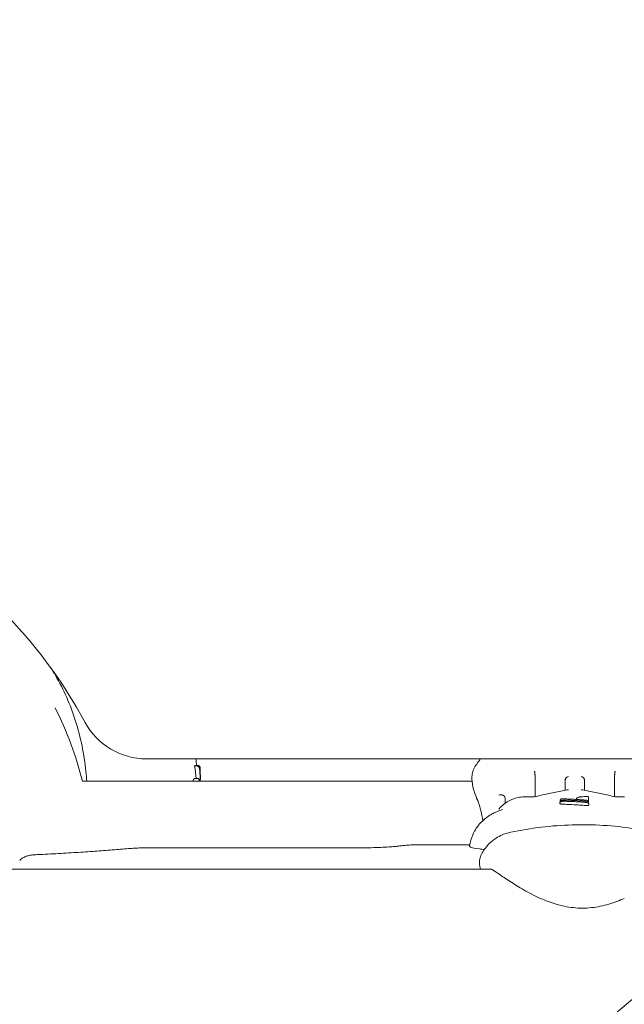
# Model space of a CAD drawing. Units: millimetres. Extents: x -8168 to 6695, y -13734 to 4613.
# Drawn here: x -2668 to -2493, y -5787 to -5503 of the extents above; entities that cross this region are included whole.
import ezdxf

# ---------------------------------------------------------------- set-up
doc = ezdxf.new("R2010")
doc.units = ezdxf.units.MM
doc.header["$PDMODE"] = 34
doc.header["$PDSIZE"] = 5
doc.layers.add('BEM_SI-EN1176', color=7, linetype='Continuous', lineweight=15)
doc.styles.get("Standard").update_dxf_attribs({"font": 'arial.ttf'})
doc.dimstyles.new('Europa 1-100', dxfattribs={"dimscale": 100, "dimtxt": 2, "dimasz": 2, "dimexe": 0.6, "dimexo": 1, "dimgap": 2, "dimtad": 0, "dimlfac": 0.001, "dimzin": 0, "dimtxsty": 'Standard', "dimcen": 0, "dimadec": 0, "dimazin": 0, "dimtfac": 1, "dimtofl": 0, "dimtmove": 0, "dimatfit": 3, "dimfxl": 1, "dimfxlon": 1, "dimtolj": 1, "dimtzin": 0, "dimlwd": -1, "dimlwe": -1, "dimarcsym": 0})

# ---------------------------------------------------------------- blocks, each defined once
blk = doc.blocks.new('*D0')
at = {"layer": 'BEM_SI-EN1176', "color": 0, "transparency": 16777216}
for p, q in [((-7279.54, -13482.48), (-7279.54, -13642.48)), ((6695.3, -13482.48), (6695.3, -13642.48)), ((-7079.54, -13582.48), (-933.87, -13582.48)), ((6495.3, -13582.48), (349.63, -13582.48))]:
    blk.add_line(p, q, dxfattribs=at)
for points in [[(-7079.54, -13549.15), (-7079.54, -13615.81), (-7279.54, -13582.48)], [(6495.3, -13549.15), (6495.3, -13615.81), (6695.3, -13582.48)]]:
    blk.add_solid(points, dxfattribs=at)
at = {"layer": 'Defpoints', "color": 0, "transparency": 16777216}
for p in [(6695.3, -2312.7), (-7279.54, -8646.14), (6695.3, -13582.48)]:
    blk.add_point(p, dxfattribs=at)
at = {"layer": 'BEM_SI-EN1176', "color": 0, "transparency": 16777216, "insert": (-292.12, -13582.48), "char_height": 200, "attachment_point": 5}
blk.add_mtext('\\A1;13,97m', dxfattribs=at)
blk = doc.blocks.new('*D1')
at = {"layer": 'BEM_SI-EN1176', "color": 0, "transparency": 16777216}
for p, q in [((-5760.51, -13022.87), (-5760.51, -13182.25)), ((4709.49, -13022.25), (4709.49, -13182.25)), ((-5560.51, -13122.25), (-1167.26, -13122.25)), ((4509.49, -13122.25), (116.23, -13122.25))]:
    blk.add_line(p, q, dxfattribs=at)
for points in [[(-5560.51, -13088.91), (-5560.51, -13155.58), (-5760.51, -13122.25)], [(4509.49, -13088.91), (4509.49, -13155.58), (4709.49, -13122.25)]]:
    blk.add_solid(points, dxfattribs=at)
at = {"layer": 'Defpoints', "color": 0, "transparency": 16777216}
for p in [(4709.49, -2287.7, 0), (-5760.51, -8655.19, 400.98), (4709.49, -13122.25)]:
    blk.add_point(p, dxfattribs=at)
at = {"layer": 'BEM_SI-EN1176', "color": 0, "transparency": 16777216, "insert": (-525.51, -13122.25), "char_height": 200, "attachment_point": 5}
blk.add_mtext('\\A1;10,47m', dxfattribs=at)
blk = doc.blocks.new('*D2')
at = {"layer": 'BEM_SI-EN1176', "color": 0, "transparency": 16777216}
for p, q in [((-7936.44, 4612.89), (-8096.44, 4612.89)), ((-8036.44, 4412.89), (-8036.44, -3467.31)), ((-8036.44, -12631), (-8036.44, -4750.8)), ((-7936.44, -12831), (-8096.44, -12831))]:
    blk.add_line(p, q, dxfattribs=at)
for points in [[(-8069.78, 4412.89), (-8003.11, 4412.89), (-8036.44, 4612.89)], [(-8069.78, -12631), (-8003.11, -12631), (-8036.44, -12831)]]:
    blk.add_solid(points, dxfattribs=at)
at = {"layer": 'Defpoints', "color": 0, "transparency": 16777216}
for p in [(-8036.44, 4612.89), (-839.07, 4612.89, 0), (-3677.84, -12831, 0)]:
    blk.add_point(p, dxfattribs=at)
at = {"layer": 'BEM_SI-EN1176', "color": 0, "transparency": 16777216, "insert": (-8036.44, -4109.05), "char_height": 200, "attachment_point": 5, "rotation": 90}
blk.add_mtext('\\A1;17,44m', dxfattribs=at)
blk = doc.blocks.new('*D3')
at = {"layer": 'BEM_SI-EN1176', "color": 0, "transparency": 16777216}
for p, q in [((-7458.75, 2610.08), (-7618.75, 2610.08)), ((-7558.75, 2410.08), (-7558.75, -3707.88)), ((-7558.75, -10645.18), (-7558.75, -4991.38)), ((-7458.75, -10845.18), (-7618.75, -10845.18))]:
    blk.add_line(p, q, dxfattribs=at)
for points in [[(-7592.08, 2410.08), (-7525.41, 2410.08), (-7558.75, 2610.08)], [(-7592.08, -10645.18), (-7525.41, -10645.18), (-7558.75, -10845.18)]]:
    blk.add_solid(points, dxfattribs=at)
at = {"layer": 'Defpoints', "color": 0, "transparency": 16777216}
for p in [(-7558.75, 2610.08), (-304.07, 2610.08, 9.45), (-3172.84, -10845.18, 0.01)]:
    blk.add_point(p, dxfattribs=at)
at = {"layer": 'BEM_SI-EN1176', "color": 0, "transparency": 16777216, "insert": (-7558.75, -4349.63), "char_height": 200, "attachment_point": 5, "rotation": 90}
blk.add_mtext('\\A1;13,46m', dxfattribs=at)

msp = doc.modelspace()

# ---------------------------------------------------------------- linework, layer by layer
at = {"color": 0, "linetype": 'Continuous', "lineweight": 0}
for p, q in [((-2631.543, -5716.341, 0), (-2448.568, -5716.341, 0)), ((-2617.576, -5718.374, 0), (-2617.034, -5718.374, 0)), ((-2617.403, -5718.276, 0), (-2616.869, -5718.276, 0)), ((-2616.73, -5718.291, 0), (-2616.515, -5718.291, 0)), ((-2616.608, -5718.333, 0), (-2616.506, -5718.333, 0)), ((-2519.22, -5727.275, 0), (-2519.22, -5721.002, 0)), ((-2496.22, -5727.276, 0), (-2496.22, -5721.002, 0)), ((-2649.936, -5722.827, 0), (-2537.406, -5722.827, 0)), ((-2617.569, -5722.029, 0), (-2617.075, -5722.029, 0)), ((-2512.008, -5729.008, 0), (-2512.008, -5729.32, 0)), ((-2511.937, -5728.315, 0), (-2511.937, -5728.626, 0)), ((-2511.937, -5728.685, 0), (-2511.937, -5728.81, 0)), ((-2507.215, -5727.937, 0), (-2507.215, -5728.068, 0)), ((-2503.799, -5728.315, 0), (-2503.799, -5728.511, 0)), ((-2503.738, -5728.696, 0), (-2503.738, -5729.006, 0)), ((-2503.738, -5729.017, 0), (-2503.738, -5729.236, 0)), ((-2503.704, -5729.38, 0), (-2503.704, -5729.691, 0)), ((-2631.498, -5742.064, 0), (-2571.829, -5742.064, 0)), ((-2551.8, -5741.138, 0), (-2538.056, -5741.138, 0)), ((-2675.301, -5748.191, 0), (-2531.869, -5748.191, 0))]:
    msp.add_line(p, q, dxfattribs=at)
for centre, radius, start, end in [((-2772.34, -5772.341, 0), 140, 28.35935, 61.64065), ((-2746.977, -5746.977, 0), 100, 13.97498, 26.98738), ((-2631.543, -5696.341, 0), 20, 208.35935, 270), ((-2663.887, -5721.613, 0), 47, 4.07157, 6.44025), ((-2663.507, -5721.617, 0), 47.62, 0.00527, 2.16212), ((-2663.507, -5721.608, 0), 47.62, 358.82104, 359.99474)]:
    msp.add_arc(centre, radius, start, end, dxfattribs=at)
at = {"color": 0, "linetype": 'Continuous', "lineweight": 0, "extrusion": (4.42676e-16, -1.29982e-17, -1)}
msp.add_ellipse((-2663.887, -5723.981, 0), major_axis=(46.826, 0), ratio=0.8098029, start_param=-0.1484171, end_param=-0.051513, dxfattribs=at)
at = {"color": 0, "linetype": 'Continuous', "lineweight": 0, "extrusion": (4.42772e-16, 2.82108e-17, -1)}
msp.add_ellipse((-2663.225, -5724.492, 0), major_axis=(47.075, 0.032), ratio=0.8200805, start_param=-0.0516535, end_param=-0.0423326, dxfattribs=at)
at = {"color": 0, "linetype": 'Continuous', "lineweight": 0}
msp.add_ellipse((-2663.224, -5721.919, 0), major_axis=(47.333, -0.062), ratio=0.8159598, start_param=-0.0219095, end_param=-0.0157221, dxfattribs=at)
for points, knots in [([(-2987.603, -7301.495, 0), (-3010.284, -7174.288, 0), (-3017.597, -7039.781, 0), (-3000.669, -6767.137, 0), (-2975.923, -6629.022, 0), (-2896.489, -6365.273, 0), (-2841.816, -6239.683, 0), (-2708.032, -6013.732, 0), (-2628.943, -5913.407, 0), (-2454.308, -5748.246, 0), (-2358.796, -5683.42, 0), (-2161.097, -5595.989, 0), (-2058.951, -5573.323, 0), (-1858.562, -5572.458, 0), (-1760.357, -5594.131, 0), (-1594.16, -5671.75, 0), (-1523.919, -5720.75, 0), (-1460.669, -5782.081, 0)], [0.3232288, 0.3232288, 0.3232288, 0.3232288, 0.638714, 0.638714, 0.9592331, 0.9592331, 1.2797521, 1.2797521, 1.6002678, 1.6002678, 1.9206321, 1.9206321, 2.2403607, 2.2403607, 2.5591112, 2.5591112, 2.8203326, 2.8203326, 2.8203326, 2.8203326]), ([(-2974.994, -7303.808, 0), (-2998.045, -7176.696, 0), (-3005.613, -7042.036, 0), (-2988.958, -6770.549, 0), (-2964.604, -6633.764, 0), (-2886.339, -6372.487, 0), (-2832.441, -6248.042, 0), (-2700.59, -6024.097, 0), (-2622.661, -5924.638, 0), (-2450.693, -5760.712, 0), (-2356.681, -5696.291, 0), (-2215.565, -5632.911, 0), (-2171.04, -5617.402, 0), (-2126.326, -5606.241, 0)], [0.3195446, 0.3195446, 0.3195446, 0.3195446, 0.6377026, 0.6377026, 0.9571806, 0.9571806, 1.2766589, 1.2766589, 1.596139, 1.596139, 1.9157646, 1.9157646, 2.0599785, 2.0599785, 2.0599785, 2.0599785]), ([(-2657.749, -5692.25, 0), (-2656.548, -5694.312, 0), (-2655.461, -5696.451, 0), (-2653.518, -5700.862, 0), (-2652.663, -5703.134, 0), (-2651.189, -5707.789, 0), (-2650.57, -5710.172, 0), (-2649.57, -5715.028, 0), (-2649.188, -5717.5, 0), (-2648.825, -5720.942, 0), (-2648.743, -5721.882, 0), (-2648.677, -5722.827, 0)], [1.5619708, 1.5619708, 1.5619708, 1.5619708, 9.9602905, 9.9602905, 18.3586103, 18.3586103, 26.7569301, 26.7569301, 35.1552498, 35.1552498, 38.2908935, 38.2908935, 38.2908935, 38.2908935]), ([(-2534.905, -5716.341, 0), (-2534.986, -5716.43, 0), (-2535.066, -5716.521, 0), (-2535.793, -5717.369, 0), (-2536.387, -5718.246, 0), (-2536.866, -5719.202, 0)], [63.5730791, 63.5730791, 63.5730791, 63.5730791, 63.685866, 63.685866, 64.6035088, 64.6035088, 64.6035088, 64.6035088]), ([(-2617.403, -5718.276, 0), (-2617.444, -5718.276, 0), (-2617.487, -5718.294, 0), (-2617.546, -5718.343, 0), (-2617.561, -5718.358, 0), (-2617.576, -5718.374, 0)], [0.5954827, 0.5954827, 0.5954827, 0.5954827, 1.5107977, 1.5107977, 1.8063402, 1.8063402, 1.8063402, 1.8063402]), ([(-2617.031, -5718.374, 0), (-2616.994, -5718.374, 0), (-2616.959, -5718.376, 0), (-2616.878, -5718.388, 0), (-2616.836, -5718.399, 0), (-2616.74, -5718.43, 0), (-2616.685, -5718.455, 0), (-2616.58, -5718.523, 0), (-2616.536, -5718.563, 0), (-2616.464, -5718.651, 0), (-2616.437, -5718.701, 0), (-2616.419, -5718.752, 0), (-2616.419, -5718.753, 0), (-2616.418, -5718.753, 0)], [0, 0, 0, 0, 0.1090592, 0.1090592, 0.2578174, 0.2578174, 0.4829607, 0.4829607, 0.7278269, 0.7278269, 1.005919, 1.005919, 1.0075858, 1.0075858, 1.0075858, 1.0075858]), ([(-2616.869, -5718.276, 0), (-2616.845, -5718.276, 0), (-2616.821, -5718.277, 0), (-2616.773, -5718.283, 0), (-2616.749, -5718.287, 0), (-2616.703, -5718.298, 0), (-2616.68, -5718.305, 0), (-2616.636, -5718.32, 0), (-2616.615, -5718.329, 0), (-2616.575, -5718.348, 0), (-2616.556, -5718.359, 0), (-2616.538, -5718.37, 0)], [3.45026833, 3.45026833, 3.45026833, 3.45026833, 3.56271885, 3.56271885, 3.67516938, 3.67516938, 3.7876199, 3.7876199, 3.90007043, 3.90007043, 4.01252095, 4.01252095, 4.01252095, 4.01252095]), ([(-2616.44, -5718.448, 0), (-2616.443, -5718.445, 0), (-2616.447, -5718.442, 0), (-2616.477, -5718.412, 0), (-2616.506, -5718.389, 0), (-2616.538, -5718.37, 0)], [0.35615496, 0.35615496, 0.35615496, 0.35615496, 0.37070558, 0.37070558, 0.48373285, 0.48373285, 0.48373285, 0.48373285]), ([(-2616.007, -5718.74, 0), (-2616.009, -5718.73, 0), (-2616.011, -5718.719, 0), (-2616.018, -5718.688, 0), (-2616.024, -5718.668, 0), (-2616.039, -5718.626, 0), (-2616.045, -5718.61, 0), (-2616.065, -5718.565, 0), (-2616.081, -5718.533, 0), (-2616.144, -5718.452, 0), (-2616.182, -5718.408, 0), (-2616.298, -5718.337, 0), (-2616.359, -5718.311, 0), (-2616.458, -5718.294, 0), (-2616.486, -5718.291, 0), (-2616.515, -5718.291, 0)], [0.15806878, 0.15806878, 0.15806878, 0.15806878, 0.22887937, 0.22887937, 0.34331905, 0.34331905, 0.39891398, 0.39891398, 0.4725025, 0.4725025, 0.52513424, 0.52513424, 0.55907386, 0.55907386, 0.57219841, 0.57219841, 0.57219841, 0.57219841]), ([(-2616.506, -5718.333, 0), (-2616.452, -5718.333, 0), (-2616.398, -5718.342, 0), (-2616.299, -5718.374, 0), (-2616.257, -5718.397, 0), (-2616.179, -5718.449, 0), (-2616.149, -5718.479, 0), (-2616.097, -5718.538, 0), (-2616.08, -5718.566, 0), (-2616.05, -5718.617, 0), (-2616.041, -5718.639, 0), (-2616.023, -5718.683, 0), (-2616.017, -5718.702, 0), (-2616.001, -5718.758, 0), (-2615.996, -5718.785, 0), (-2615.982, -5718.867, 0), (-2615.976, -5718.922, 0), (-2615.963, -5719.054, 0), (-2615.957, -5719.129, 0), (-2615.946, -5719.3, 0), (-2615.94, -5719.396, 0), (-2615.931, -5719.576, 0), (-2615.928, -5719.657, 0), (-2615.924, -5719.742, 0)], [2.2283619, 2.2283619, 2.2283619, 2.2283619, 2.256415, 2.256415, 2.2875131, 2.2875131, 2.3276737, 2.3276737, 2.381638, 2.381638, 2.4487124, 2.4487124, 2.5458598, 2.5458598, 2.7620103, 2.7620103, 3.1820438, 3.1820438, 3.6020772, 3.6020772, 4.0221107, 4.0221107, 4.3285292, 4.3285292, 4.3285292, 4.3285292]), ([(-2616.44, -5718.448, 0), (-2616.391, -5718.5, 0), (-2616.36, -5718.547, 0), (-2616.29, -5718.672, 0), (-2616.263, -5718.744, 0), (-2616.214, -5718.9, 0), (-2616.193, -5718.983, 0), (-2616.155, -5719.165, 0), (-2616.138, -5719.263, 0), (-2616.106, -5719.477, 0), (-2616.092, -5719.592, 0), (-2616.073, -5719.77, 0), (-2616.067, -5719.827, 0), (-2616.062, -5719.885, 0)], [3.0902377, 3.0902377, 3.0902377, 3.0902377, 3.339527, 3.339527, 3.7972622, 3.7972622, 4.2549974, 4.2549974, 4.7127325, 4.7127325, 5.1704677, 5.1704677, 5.3789136, 5.3789136, 5.3789136, 5.3789136]), ([(-2616.171, -5719.088, 0), (-2616.134, -5719.083, 0), (-2616.105, -5719.078, 0), (-2616.047, -5719.071, 0), (-2616.028, -5719.07, 0), (-2616.023, -5719.074, 0), (-2616.023, -5719.074, 0), (-2616.023, -5719.074, 0)], [0.40191242, 0.40191242, 0.40191242, 0.40191242, 0.57297009, 0.57297009, 0.83204477, 0.83204477, 0.83331012, 0.83331012, 0.83331012, 0.83331012]), ([(-2616.062, -5719.885, 0), (-2616.036, -5720.162, 0), (-2616.015, -5720.439, 0), (-2615.978, -5720.992, 0), (-2615.964, -5721.269, 0), (-2615.942, -5721.823, 0), (-2615.935, -5722.1, 0), (-2615.93, -5722.527, 0), (-2615.929, -5722.677, 0), (-2615.929, -5722.827, 0)], [0, 0, 0, 0, 1.008148, 1.008148, 2.0162961, 2.0162961, 3.0244441, 3.0244441, 3.5695846, 3.5695846, 3.5695846, 3.5695846]), ([(-2536.149, -5727.514, 0), (-2536.421, -5726.874, 0), (-2536.645, -5726.253, 0), (-2537.01, -5725.06, 0), (-2537.151, -5724.487, 0), (-2537.354, -5723.384, 0), (-2537.417, -5722.855, 0), (-2537.46, -5721.82, 0), (-2537.442, -5721.314, 0), (-2537.281, -5720.28, 0), (-2537.139, -5719.747, 0), (-2536.866, -5719.202, 0)], [0, 0, 0, 0, 2.6142423, 2.6142423, 5.2284846, 5.2284846, 7.8427269, 7.8427269, 10.4569692, 10.4569692, 13.0712115, 13.0712115, 13.0712115, 13.0712115]), ([(-2519.335, -5719.853, 0), (-2519.335, -5719.853, 0), (-2519.335, -5719.853, 0), (-2519.333, -5719.89, 0), (-2519.329, -5719.935, 0), (-2519.319, -5720.04, 0), (-2519.313, -5720.1, 0), (-2519.296, -5720.27, 0), (-2519.283, -5720.391, 0), (-2519.255, -5720.636, 0), (-2519.242, -5720.756, 0), (-2519.227, -5720.877, 0)], [-0.0016498, -0.0016498, -0.0016498, -0.0016498, 0, 0, 0.2742514, 0.2742514, 0.5451569, 0.5451569, 0.9743502, 0.9743502, 1.3425214, 1.3425214, 1.3425214, 1.3425214]), ([(-2496.104, -5719.853, 0), (-2496.104, -5719.853, 0), (-2496.104, -5719.853, 0), (-2496.107, -5719.89, 0), (-2496.111, -5719.936, 0), (-2496.121, -5720.04, 0), (-2496.127, -5720.1, 0), (-2496.144, -5720.27, 0), (-2496.157, -5720.391, 0), (-2496.184, -5720.636, 0), (-2496.198, -5720.756, 0), (-2496.212, -5720.877, 0)], [-1.3383882, -1.3383882, -1.3383882, -1.3383882, -1.3367454, -1.3367454, -1.0636755, -1.0636755, -0.7939369, -0.7939369, -0.3665886, -0.3665886, 0, 0, 0, 0]), ([(-2617.569, -5722.029, 0), (-2617.609, -5722.029, 0), (-2617.652, -5722.049, 0), (-2617.746, -5722.139, 0), (-2617.798, -5722.212, 0), (-2617.902, -5722.409, 0), (-2617.955, -5722.532, 0), (-2618.024, -5722.724, 0), (-2618.042, -5722.775, 0), (-2618.059, -5722.827, 0)], [0.0627901, 0.0627901, 0.0627901, 0.0627901, 0.7658601, 0.7658601, 1.5317202, 1.5317202, 2.2975803, 2.2975803, 2.5550354, 2.5550354, 2.5550354, 2.5550354]), ([(-2617.075, -5722.029, 0), (-2617.071, -5722.029, 0), (-2617.068, -5722.029, 0), (-2617.06, -5722.029, 0), (-2617.057, -5722.029, 0), (-2617.049, -5722.029, 0), (-2617.046, -5722.029, 0), (-2617.038, -5722.03, 0), (-2617.035, -5722.03, 0), (-2617.027, -5722.03, 0), (-2617.024, -5722.031, 0), (-2617.02, -5722.031, 0)], [4.902548456, 4.902548456, 4.902548456, 4.902548456, 4.913582994, 4.913582994, 4.924617532, 4.924617532, 4.93565207, 4.93565207, 4.946686608, 4.946686608, 4.957721146, 4.957721146, 4.957721146, 4.957721146]), ([(-2616.682, -5722.029, 0), (-2616.689, -5722.029, 0), (-2616.696, -5722.029, 0), (-2616.752, -5722.029, 0), (-2616.807, -5722.029, 0), (-2616.868, -5722.029, 0), (-2616.924, -5722.029, 0), (-2616.985, -5722.029, 0), (-2617.051, -5722.029, 0)], [-7.1869383, -7.1869383, -7.1869383, -7.1869383, -6.9979097, -6.9979097, -5.7056671, -5.7056671, -5.7056671, -4.5139592, -4.5139592, -4.5139592, -4.5139592]), ([(-2616.214, -5722.539, 0), (-2616.214, -5722.538, 0), (-2616.214, -5722.538, 0), (-2616.211, -5722.496, 0), (-2616.213, -5722.454, 0), (-2616.228, -5722.373, 0), (-2616.24, -5722.333, 0), (-2616.283, -5722.24, 0), (-2616.32, -5722.189, 0), (-2616.41, -5722.11, 0), (-2616.459, -5722.079, 0), (-2616.567, -5722.039, 0), (-2616.624, -5722.029, 0), (-2616.682, -5722.029, 0)], [-0.84570851, -0.84570851, -0.84570851, -0.84570851, -0.8445803, -0.8445803, -0.70392001, -0.70392001, -0.56494328, -0.56494328, -0.35895669, -0.35895669, -0.17471109, -0.17471109, 0, 0, 0, 0]), ([(-2510.56, -5722.615, 0), (-2510.56, -5722.537, 0), (-2510.551, -5722.46, 0), (-2510.531, -5722.372, 0), (-2510.528, -5722.358, 0), (-2510.524, -5722.345, 0)], [-1.64488374, -1.64488374, -1.64488374, -1.64488374, -1.4096401, -1.4096401, -1.36720844, -1.36720844, -1.36720844, -1.36720844]), ([(-2510.56, -5725.403, 0), (-2510.56, -5725.069, 0), (-2510.56, -5724.72, 0), (-2510.56, -5724.356, 0), (-2510.56, -5723.806, 0), (-2510.56, -5723.223, 0), (-2510.56, -5722.615, 0)], [60.8220413, 60.8220413, 60.8220413, 60.8220413, 64.074061, 64.074061, 64.074061, 68.9919354, 68.9919354, 68.9919354, 68.9919354]), ([(-2509.578, -5721.461, 0), (-2509.579, -5721.461, 0), (-2509.579, -5721.461, 0), (-2509.672, -5721.482, 0), (-2509.765, -5721.516, 0), (-2509.942, -5721.604, 0), (-2510.027, -5721.659, 0), (-2510.209, -5721.808, 0), (-2510.302, -5721.909, 0), (-2510.442, -5722.123, 0), (-2510.493, -5722.232, 0), (-2510.524, -5722.345, 0)], [-0.0016309, -0.0016309, -0.0016309, -0.0016309, 0, 0, 0.3194956, 0.3194956, 0.6335406, 0.6335406, 1.0430592, 1.0430592, 1.4043147, 1.4043147, 1.4043147, 1.4043147]), ([(-2505.862, -5721.461, 0), (-2505.861, -5721.461, 0), (-2505.861, -5721.461, 0), (-2505.767, -5721.482, 0), (-2505.675, -5721.516, 0), (-2505.497, -5721.604, 0), (-2505.412, -5721.659, 0), (-2505.23, -5721.808, 0), (-2505.138, -5721.909, 0), (-2504.998, -5722.123, 0), (-2504.947, -5722.232, 0), (-2504.916, -5722.345, 0)], [-1.4003419, -1.4003419, -1.4003419, -1.4003419, -1.3987175, -1.3987175, -1.0804966, -1.0804966, -0.7677044, -0.7677044, -0.3598165, -0.3598165, 0, 0, 0, 0]), ([(-2504.88, -5722.615, 0), (-2504.88, -5723.223, 0), (-2504.88, -5723.806, 0), (-2504.88, -5724.356, 0), (-2504.88, -5724.72, 0), (-2504.88, -5725.069, 0), (-2504.88, -5725.403, 0)], [62.2088083, 62.2088083, 62.2088083, 62.2088083, 67.1266844, 67.1266844, 67.1266844, 70.3787186, 70.3787186, 70.3787186, 70.3787186]), ([(-2529.638, -5726.842, 0), (-2529.638, -5726.842, 0), (-2529.637, -5726.842, 0), (-2529.564, -5726.792, 0), (-2529.477, -5726.754, 0), (-2529.284, -5726.703, 0), (-2529.18, -5726.691, 0), (-2528.948, -5726.693, 0), (-2528.822, -5726.711, 0), (-2528.585, -5726.779, 0), (-2528.477, -5726.823, 0), (-2528.28, -5726.935, 0), (-2528.192, -5727.001, 0), (-2528.118, -5727.074, 0)], [-0.0016263, -0.0016263, -0.0016263, -0.0016263, 0, 0, 0.3725687, 0.3725687, 0.7349559, 0.7349559, 1.131112, 1.131112, 1.480565, 1.480565, 1.8231135, 1.8231135, 1.8231135, 1.8231135]), ([(-2519.336, -5727.304, 0), (-2518.709, -5727.152, 0), (-2518.082, -5727.003, 0), (-2516.827, -5726.713, 0), (-2516.199, -5726.571, 0), (-2514.942, -5726.294, 0), (-2514.313, -5726.158, 0), (-2513.053, -5725.895, 0), (-2512.423, -5725.766, 0), (-2511.162, -5725.517, 0), (-2510.531, -5725.396, 0), (-2509.899, -5725.279, 0)], [11.142493, 11.142493, 11.142493, 11.142493, 13.3358466, 13.3358466, 15.5292002, 15.5292002, 17.7225538, 17.7225538, 19.9159074, 19.9159074, 22.1092611, 22.1092611, 22.1092611, 22.1092611]), ([(-2509.899, -5725.279, 0), (-2509.871, -5725.273, 0), (-2509.843, -5725.269, 0), (-2509.737, -5725.26, 0), (-2509.658, -5725.262, 0), (-2509.579, -5725.273, 0), (-2509.579, -5725.273, 0), (-2509.578, -5725.273, 0)], [1.29683711, 1.29683711, 1.29683711, 1.29683711, 1.39765502, 1.39765502, 1.66864185, 1.66864185, 1.67026723, 1.67026723, 1.67026723, 1.67026723]), ([(-2505.862, -5725.273, 0), (-2505.861, -5725.273, 0), (-2505.861, -5725.273, 0), (-2505.781, -5725.262, 0), (-2505.702, -5725.26, 0), (-2505.597, -5725.269, 0), (-2505.569, -5725.273, 0), (-2505.541, -5725.279, 0)], [-0.00163266, -0.00163266, -0.00163266, -0.00163266, 0, 0, 0.27219681, 0.27219681, 0.37347052, 0.37347052, 0.37347052, 0.37347052]), ([(-2505.541, -5725.279, 0), (-2504.909, -5725.396, 0), (-2504.278, -5725.517, 0), (-2503.016, -5725.767, 0), (-2502.386, -5725.895, 0), (-2501.127, -5726.158, 0), (-2500.498, -5726.294, 0), (-2499.241, -5726.571, 0), (-2498.612, -5726.713, 0), (-2497.357, -5727.003, 0), (-2496.73, -5727.152, 0), (-2496.104, -5727.304, 0)], [26.435593, 26.435593, 26.435593, 26.435593, 28.6289486, 28.6289486, 30.8223042, 30.8223042, 33.0156597, 33.0156597, 35.2090153, 35.2090153, 37.4023709, 37.4023709, 37.4023709, 37.4023709]), ([(-2535.785, -5728.403, 0), (-2535.81, -5728.341, 0), (-2535.834, -5728.279, 0), (-2535.883, -5728.158, 0), (-2535.907, -5728.097, 0), (-2535.956, -5727.978, 0), (-2535.98, -5727.919, 0), (-2536.028, -5727.801, 0), (-2536.052, -5727.743, 0), (-2536.101, -5727.628, 0), (-2536.125, -5727.571, 0), (-2536.149, -5727.514, 0)], [0, 0, 0, 0, 0.2961495, 0.2961495, 0.5922989, 0.5922989, 0.8884484, 0.8884484, 1.1845979, 1.1845979, 1.4807474, 1.4807474, 1.4807474, 1.4807474]), ([(-2534.294, -5734.173, 0), (-2534.46, -5733.169, 0), (-2534.651, -5732.219, 0), (-2535.136, -5730.249, 0), (-2535.443, -5729.266, 0), (-2535.785, -5728.403, 0)], [17.6260922, 17.6260922, 17.6260922, 17.6260922, 21.3441206, 21.3441206, 25.9240425, 25.9240425, 25.9240425, 25.9240425]), ([(-2529.575, -5730.755, 0), (-2529.185, -5730.304, 0), (-2528.759, -5729.893, 0), (-2527.851, -5729.159, 0), (-2527.369, -5728.837, 0), (-2526.367, -5728.285, 0), (-2525.847, -5728.056, 0), (-2524.781, -5727.688, 0), (-2524.237, -5727.549, 0), (-2523.136, -5727.363, 0), (-2522.58, -5727.314, 0), (-2522.023, -5727.308, 0)], [7.5357357, 7.5357357, 7.5357357, 7.5357357, 9.2861595, 9.2861595, 11.0365834, 11.0365834, 12.7870073, 12.7870073, 14.5374312, 14.5374312, 16.287855, 16.287855, 16.287855, 16.287855]), ([(-2528.118, -5727.074, 0), (-2528.109, -5727.083, 0), (-2528.101, -5727.092, 0), (-2528.026, -5727.174, 0), (-2527.975, -5727.261, 0), (-2527.899, -5727.47, 0), (-2527.88, -5727.59, 0), (-2527.88, -5727.712, 0)], [-0.73061386, -0.73061386, -0.73061386, -0.73061386, -0.68888934, -0.68888934, -0.36707925, -0.36707925, 0, 0, 0, 0]), ([(-2522.023, -5727.308, 0), (-2521.844, -5727.306, 0), (-2521.665, -5727.305, 0), (-2521.307, -5727.302, 0), (-2521.128, -5727.301, 0), (-2520.769, -5727.3, 0), (-2520.59, -5727.3, 0), (-2520.232, -5727.3, 0), (-2520.052, -5727.3, 0), (-2519.694, -5727.301, 0), (-2519.515, -5727.302, 0), (-2519.336, -5727.304, 0)], [0, 0, 0, 0, 0.6170487, 0.6170487, 1.2340975, 1.2340975, 1.8511462, 1.8511462, 2.4681949, 2.4681949, 3.085219, 3.085219, 3.085219, 3.085219]), ([(-2519.335, -5727.334, 0), (-2519.335, -5727.334, 0), (-2519.335, -5727.334, 0), (-2519.337, -5727.314, 0), (-2519.337, -5727.304, 0), (-2519.336, -5727.304, 0)], [-1.77035592, -1.77035592, -1.77035592, -1.77035592, -1.76874332, -1.76874332, -1.48923683, -1.48923683, -1.48923683, -1.48923683]), ([(-2512.001, -5728.942, 0), (-2512.002, -5728.946, 0), (-2512.003, -5728.95, 0), (-2512.005, -5728.959, 0), (-2512.005, -5728.964, 0), (-2512.006, -5728.973, 0), (-2512.007, -5728.977, 0), (-2512.008, -5728.986, 0), (-2512.008, -5728.99, 0), (-2512.008, -5728.999, 0), (-2512.008, -5729.004, 0), (-2512.008, -5729.008, 0)], [0.000024973, 0.000024973, 0.000024973, 0.000024973, 0.003971825, 0.003971825, 0.007918677, 0.007918677, 0.011865528, 0.011865528, 0.01581238, 0.01581238, 0.019759232, 0.019759232, 0.019759232, 0.019759232]), ([(-2510.081, -5729.481, 0), (-2510.7, -5729.46, 0), (-2511.138, -5729.44, 0), (-2511.664, -5729.4, 0), (-2511.808, -5729.382, 0), (-2511.937, -5729.356, 0), (-2511.969, -5729.347, 0), (-2512.001, -5729.332, 0), (-2512.008, -5729.326, 0), (-2512.008, -5729.32, 0)], [0, 0, 0, 0, 2.2706368, 2.2706368, 3.951052, 3.951052, 4.7498093, 4.7498093, 5.2531033, 5.2531033, 5.2531033, 5.2531033]), ([(-2510.982, -5728.587, 0), (-2511.078, -5728.594, 0), (-2511.168, -5728.601, 0), (-2511.35, -5728.616, 0), (-2511.437, -5728.625, 0), (-2511.564, -5728.644, 0), (-2511.616, -5728.654, 0), (-2511.709, -5728.676, 0), (-2511.748, -5728.687, 0), (-2511.819, -5728.717, 0), (-2511.845, -5728.728, 0), (-2511.892, -5728.765, 0), (-2511.905, -5728.775, 0), (-2511.939, -5728.811, 0), (-2511.963, -5728.84, 0), (-2511.987, -5728.895, 0), (-2511.991, -5728.905, 0), (-2511.996, -5728.922, 0), (-2511.998, -5728.928, 0), (-2512, -5728.937, 0), (-2512.001, -5728.94, 0), (-2512.002, -5728.944, 0), (-2512.002, -5728.946, 0), (-2512.002, -5728.947, 0)], [-1.6139019, -1.6139019, -1.6139019, -1.6139019, -1.291112, -1.291112, -0.968322, -0.968322, -0.645532, -0.645532, -0.322742, -0.322742, -0.161347, -0.161347, -0.109877, -0.109877, -0.0335558, -0.0335558, -0.0167539, -0.0167539, -0.0083529, -0.0083529, -0.0041525, -0.0041525, -0.0021471, -0.0021471, -0.0021471, -0.0021471]), ([(-2511.737, -5727.926, 0), (-2511.755, -5727.943, 0), (-2511.772, -5727.96, 0), (-2511.806, -5727.997, 0), (-2511.823, -5728.017, 0), (-2511.854, -5728.06, 0), (-2511.869, -5728.083, 0), (-2511.897, -5728.136, 0), (-2511.91, -5728.166, 0), (-2511.93, -5728.234, 0), (-2511.937, -5728.272, 0), (-2511.937, -5728.315, 0)], [0.1754149, 0.1754149, 0.1754149, 0.1754149, 0.5503303, 0.5503303, 0.9252458, 0.9252458, 1.3001612, 1.3001612, 1.6750767, 1.6750767, 2.0499921, 2.0499921, 2.0499921, 2.0499921]), ([(-2511.93, -5728.62, 0), (-2511.93, -5728.62, 0), (-2511.93, -5728.62, 0), (-2511.93, -5728.62, 0), (-2511.93, -5728.62, 0), (-2511.931, -5728.624, 0), (-2511.931, -5728.629, 0), (-2511.933, -5728.637, 0), (-2511.934, -5728.642, 0), (-2511.935, -5728.65, 0), (-2511.935, -5728.655, 0), (-2511.936, -5728.664, 0), (-2511.936, -5728.668, 0), (-2511.937, -5728.677, 0), (-2511.937, -5728.681, 0), (-2511.937, -5728.685, 0)], [-0.000011884, -0.000011884, -0.000011884, -0.000011884, -0.000004517, -0.000004517, 0.000002849, 0.000002849, 0.003774521, 0.003774521, 0.007546192, 0.007546192, 0.011317863, 0.011317863, 0.015089534, 0.015089534, 0.018846473, 0.018846473, 0.018846473, 0.018846473]), ([(-2510.91, -5728.265, 0), (-2511.005, -5728.272, 0), (-2511.095, -5728.279, 0), (-2511.277, -5728.294, 0), (-2511.365, -5728.304, 0), (-2511.491, -5728.323, 0), (-2511.542, -5728.333, 0), (-2511.635, -5728.354, 0), (-2511.674, -5728.364, 0), (-2511.743, -5728.393, 0), (-2511.768, -5728.404, 0), (-2511.815, -5728.438, 0), (-2511.828, -5728.448, 0), (-2511.862, -5728.482, 0), (-2511.887, -5728.51, 0), (-2511.916, -5728.572, 0), (-2511.923, -5728.593, 0), (-2511.929, -5728.616, 0)], [0.1472723, 0.1472723, 0.1472723, 0.1472723, 0.4697252, 0.4697252, 0.7921782, 0.7921782, 1.1146312, 1.1146312, 1.4370841, 1.4370841, 1.5983106, 1.5983106, 1.6513208, 1.6513208, 1.7279248, 1.7279248, 1.7595371, 1.7595371, 1.7595371, 1.7595371]), ([(-2511.737, -5727.926, 0), (-2511.718, -5727.908, 0), (-2511.697, -5727.895, 0), (-2511.642, -5727.876, 0), (-2511.609, -5727.874, 0), (-2511.577, -5727.879, 0), (-2511.576, -5727.879, 0), (-2511.576, -5727.879, 0)], [0.28818261, 0.28818261, 0.28818261, 0.28818261, 0.40693929, 0.40693929, 0.56175621, 0.56175621, 0.56278773, 0.56278773, 0.56278773, 0.56278773]), ([(-2505.463, -5728.185, 0), (-2505.874, -5728.155, 0), (-2506.284, -5728.127, 0), (-2507.104, -5728.074, 0), (-2507.514, -5728.05, 0), (-2508.333, -5728.005, 0), (-2508.742, -5727.984, 0), (-2509.56, -5727.947, 0), (-2509.969, -5727.931, 0), (-2510.787, -5727.901, 0), (-2511.196, -5727.888, 0), (-2511.605, -5727.877, 0)], [-0.0000048, -0.0000048, -0.0000048, -0.0000048, 1.5092371, 1.5092371, 3.018479, 3.018479, 4.527721, 4.527721, 6.0369629, 6.0369629, 7.5462048, 7.5462048, 7.5462048, 7.5462048]), ([(-2510.982, -5728.587, 0), (-2510.983, -5728.587, 0), (-2510.983, -5728.587, 0), (-2510.984, -5728.588, 0), (-2510.984, -5728.588, 0), (-2510.984, -5728.588, 0)], [0.480319212, 0.480319212, 0.480319212, 0.480319212, 0.509654292, 0.509654292, 0.510571095, 0.510571095, 0.510571095, 0.510571095]), ([(-2505.535, -5728.844, 0), (-2505.899, -5728.815, 0), (-2506.263, -5728.789, 0), (-2506.99, -5728.742, 0), (-2507.353, -5728.72, 0), (-2508.079, -5728.682, 0), (-2508.442, -5728.665, 0), (-2509.168, -5728.635, 0), (-2509.531, -5728.623, 0), (-2510.257, -5728.602, 0), (-2510.62, -5728.593, 0), (-2510.982, -5728.587, 0)], [-0.0000399, -0.0000399, -0.0000399, -0.0000399, 1.3352579, 1.3352579, 2.6705602, 2.6705602, 4.0058626, 4.0058626, 5.3411649, 5.3411649, 6.6764672, 6.6764672, 6.6764672, 6.6764672]), ([(-2510.91, -5728.265, 0), (-2510.91, -5728.265, 0), (-2510.911, -5728.266, 0), (-2510.911, -5728.266, 0), (-2510.911, -5728.266, 0), (-2510.911, -5728.266, 0)], [0.480290435, 0.480290435, 0.480290435, 0.480290435, 0.510500003, 0.510500003, 0.511417096, 0.511417096, 0.511417096, 0.511417096]), ([(-2505.464, -5728.508, 0), (-2505.828, -5728.482, 0), (-2506.192, -5728.459, 0), (-2506.918, -5728.415, 0), (-2507.282, -5728.395, 0), (-2508.008, -5728.359, 0), (-2508.371, -5728.343, 0), (-2509.096, -5728.315, 0), (-2509.459, -5728.302, 0), (-2510.184, -5728.281, 0), (-2510.547, -5728.272, 0), (-2510.91, -5728.265, 0)], [-0.000051, -0.000051, -0.000051, -0.000051, 1.3355013, 1.3355013, 2.6710586, 2.6710586, 4.0066159, 4.0066159, 5.3421731, 5.3421731, 6.6777304, 6.6777304, 6.6777304, 6.6777304]), ([(-2503.704, -5729.691, 0), (-2503.704, -5729.703, 0), (-2503.709, -5729.715, 0), (-2503.717, -5729.733, 0), (-2503.731, -5729.754, 0), (-2503.807, -5729.835, 0), (-2503.808, -5729.836, 0), (-2503.81, -5729.839, 0), (-2503.816, -5729.841, 0), (-2503.836, -5729.845, 0), (-2503.848, -5729.846, 0), (-2503.881, -5729.848, 0), (-2503.902, -5729.848, 0), (-2503.96, -5729.848, 0), (-2503.999, -5729.847, 0), (-2504.042, -5729.846, 0), (-2504.047, -5729.846, 0), (-2504.065, -5729.845, 0), (-2504.078, -5729.845, 0), (-2504.125, -5729.842, 0), (-2504.161, -5729.841, 0), (-2504.268, -5729.835, 0), (-2504.342, -5729.83, 0), (-2504.789, -5729.801, 0), (-2505.28, -5729.762, 0), (-2506.154, -5729.696, 0), (-2506.647, -5729.661, 0), (-2508.217, -5729.558, 0), (-2509.315, -5729.507, 0), (-2510.081, -5729.481, 0)], [-19.6830031, -19.6830031, -19.6830031, -19.6830031, -13.9413714, -13.9413714, -5.5434369, -5.5434369, -5.5338411, -5.5338411, -5.4705405, -5.4705405, -5.4173137, -5.4173137, -5.3570438, -5.3570438, -5.2636003, -5.2636003, -5.2496209, -5.2496209, -5.2184278, -5.2184278, -5.1298177, -5.1298177, -4.9476349, -4.9476349, -3.9500653, -3.9500653, -2.8122185, -2.8122185, 0, 0, 0, 0]), ([(-2504.04, -5727.215, 0), (-2504.352, -5727.228, 0), (-2504.654, -5727.244, 0), (-2505.246, -5727.28, 0), (-2505.547, -5727.296, 0), (-2505.938, -5727.33, 0), (-2506.04, -5727.34, 0), (-2506.235, -5727.365, 0), (-2506.328, -5727.379, 0), (-2506.507, -5727.411, 0), (-2506.591, -5727.43, 0), (-2506.826, -5727.492, 0), (-2506.942, -5727.534, 0), (-2507.088, -5727.648, 0), (-2507.127, -5727.687, 0), (-2507.192, -5727.794, 0), (-2507.215, -5727.866, 0), (-2507.215, -5727.937, 0)], [0.2470093, 0.2470093, 0.2470093, 0.2470093, 1.306242, 1.306242, 2.3654746, 2.3654746, 2.7678947, 2.7678947, 3.2010799, 3.2010799, 3.6995083, 3.6995083, 4.758741, 4.758741, 5.1509568, 5.1509568, 5.5431727, 5.5431727, 5.5431727, 5.5431727]), ([(-2503.704, -5729.38, 0), (-2503.704, -5729.344, 0), (-2503.712, -5729.298, 0), (-2503.744, -5729.218, 0), (-2503.768, -5729.184, 0), (-2503.818, -5729.13, 0), (-2503.843, -5729.111, 0), (-2503.902, -5729.074, 0), (-2503.933, -5729.062, 0), (-2504.049, -5729.02, 0), (-2504.136, -5729.003, 0), (-2504.352, -5728.966, 0), (-2504.475, -5728.949, 0), (-2504.739, -5728.917, 0), (-2504.881, -5728.902, 0), (-2505.175, -5728.873, 0), (-2505.328, -5728.86, 0), (-2505.501, -5728.846, 0), (-2505.518, -5728.845, 0), (-2505.535, -5728.844, 0)], [1.5579341, 1.5579341, 1.5579341, 1.5579341, 1.6585423, 1.6585423, 1.7586707, 1.7586707, 1.8759589, 1.8759589, 2.0694469, 2.0694469, 2.6433252, 2.6433252, 3.2172035, 3.2172035, 3.7910818, 3.7910818, 4.3649601, 4.3649601, 4.4273256, 4.4273256, 4.4273256, 4.4273256]), ([(-2503.738, -5729.017, 0), (-2503.738, -5728.981, 0), (-2503.745, -5728.945, 0), (-2503.767, -5728.881, 0), (-2503.783, -5728.855, 0), (-2503.817, -5728.807, 0), (-2503.835, -5728.789, 0), (-2503.875, -5728.755, 0), (-2503.895, -5728.743, 0), (-2503.948, -5728.713, 0), (-2503.977, -5728.703, 0), (-2504.078, -5728.669, 0), (-2504.153, -5728.653, 0), (-2504.34, -5728.62, 0), (-2504.448, -5728.605, 0), (-2504.691, -5728.575, 0), (-2504.825, -5728.561, 0), (-2505.11, -5728.535, 0), (-2505.262, -5728.523, 0), (-2505.435, -5728.51, 0), (-2505.45, -5728.509, 0), (-2505.464, -5728.508, 0)], [0.4471645, 0.4471645, 0.4471645, 0.4471645, 0.5002991, 0.5002991, 0.5605063, 0.5605063, 0.6361429, 0.6361429, 0.7447921, 0.7447921, 0.9735006, 0.9735006, 1.5532472, 1.5532472, 2.1329938, 2.1329938, 2.7127405, 2.7127405, 3.2924871, 3.2924871, 3.3458975, 3.3458975, 3.3458975, 3.3458975]), ([(-2503.738, -5728.696, 0), (-2503.738, -5728.659, 0), (-2503.745, -5728.624, 0), (-2503.766, -5728.561, 0), (-2503.782, -5728.535, 0), (-2503.815, -5728.488, 0), (-2503.833, -5728.47, 0), (-2503.871, -5728.437, 0), (-2503.89, -5728.425, 0), (-2503.939, -5728.397, 0), (-2503.965, -5728.387, 0), (-2504.062, -5728.353, 0), (-2504.133, -5728.337, 0), (-2504.315, -5728.304, 0), (-2504.421, -5728.289, 0), (-2504.659, -5728.259, 0), (-2504.791, -5728.244, 0), (-2505.074, -5728.217, 0), (-2505.224, -5728.204, 0), (-2505.408, -5728.19, 0), (-2505.436, -5728.187, 0), (-2505.463, -5728.185, 0)], [0.4466305, 0.4466305, 0.4466305, 0.4466305, 0.4966948, 0.4966948, 0.553575, 0.553575, 0.6248826, 0.6248826, 0.7253242, 0.7253242, 0.9261366, 0.9261366, 1.5059591, 1.5059591, 2.0857816, 2.0857816, 2.6656041, 2.6656041, 3.2454266, 3.2454266, 3.3457431, 3.3457431, 3.3457431, 3.3457431]), ([(-2503.799, -5727.448, 0), (-2503.799, -5727.427, 0), (-2503.801, -5727.407, 0), (-2503.81, -5727.365, 0), (-2503.818, -5727.345, 0), (-2503.841, -5727.303, 0), (-2503.859, -5727.282, 0), (-2503.91, -5727.241, 0), (-2503.943, -5727.227, 0), (-2504.012, -5727.213, 0), (-2504.05, -5727.213, 0), (-2504.087, -5727.221, 0), (-2504.088, -5727.221, 0), (-2504.088, -5727.221, 0)], [0, 0, 0, 0, 0.06420691, 0.06420691, 0.14591234, 0.14591234, 0.26386817, 0.26386817, 0.4182156, 0.4182156, 0.59264463, 0.59264463, 0.59385131, 0.59385131, 0.59385131, 0.59385131]), ([(-2503.799, -5727.448, 0), (-2503.799, -5727.521, 0), (-2503.799, -5727.591, 0), (-2503.799, -5727.824, 0), (-2503.799, -5727.968, 0), (-2503.799, -5728.174, 0), (-2503.799, -5728.247, 0), (-2503.799, -5728.315, 0)], [-7.9034313, -7.9034313, -7.9034313, -7.9034313, -6.3716797, -6.3716797, -2.450646, -2.450646, 0, 0, 0, 0]), ([(-2496.104, -5727.304, 0), (-2495.925, -5727.302, 0), (-2495.745, -5727.301, 0), (-2495.387, -5727.3, 0), (-2495.208, -5727.3, 0), (-2494.85, -5727.3, 0), (-2494.67, -5727.3, 0), (-2494.312, -5727.301, 0), (-2494.133, -5727.302, 0), (-2493.774, -5727.305, 0), (-2493.595, -5727.306, 0), (-2493.416, -5727.308, 0)], [37.644511, 37.644511, 37.644511, 37.644511, 38.2615517, 38.2615517, 38.8786171, 38.8786171, 39.4956825, 39.4956825, 40.1127479, 40.1127479, 40.7298132, 40.7298132, 40.7298132, 40.7298132]), ([(-2496.104, -5727.334, 0), (-2496.104, -5727.334, 0), (-2496.104, -5727.334, 0), (-2496.103, -5727.314, 0), (-2496.103, -5727.304, 0), (-2496.104, -5727.304, 0)], [-0.00161997, -0.00161997, -0.00161997, -0.00161997, 0, 0, 0.28079091, 0.28079091, 0.28079091, 0.28079091]), ([(-2529.424, -5731.255, 0), (-2529.7, -5731.364, 0), (-2529.979, -5731.479, 0), (-2530.578, -5731.742, 0), (-2530.896, -5731.889, 0), (-2531.642, -5732.274, 0), (-2532.066, -5732.504, 0), (-2533.198, -5733.253, 0), (-2533.913, -5733.726, 0), (-2535.314, -5735.227, 0), (-2535.739, -5735.73, 0), (-2536.531, -5736.922, 0), (-2536.891, -5737.545, 0), (-2537.608, -5739.2, 0), (-2537.954, -5740.295, 0), (-2538.118, -5741.558, 0)], [0, 0, 0, 0, 1.3031102, 1.3031102, 2.6062204, 2.6062204, 3.9093306, 3.9093306, 5.2124407, 5.2124407, 5.6989753, 5.6989753, 6.0746535, 6.0746535, 6.5155509, 6.5155509, 6.5155509, 6.5155509]), ([(-2529.67, -5730.879, 0), (-2529.67, -5730.879, 0), (-2529.669, -5730.879, 0), (-2529.64, -5730.835, 0), (-2529.609, -5730.794, 0), (-2529.575, -5730.755, 0)], [-2.30594272, -2.30594272, -2.30594272, -2.30594272, -2.30412529, -2.30412529, -2.13032645, -2.13032645, -2.13032645, -2.13032645]), ([(-2528.651, -5730.928, 0), (-2528.651, -5730.928, 0), (-2528.651, -5730.928, 0), (-2528.673, -5730.939, 0), (-2528.947, -5731.067, 0), (-2529.424, -5731.255, 0)], [51.3518089, 51.3518089, 51.3518089, 51.3518089, 51.5792886, 51.5792886, 57.2083065, 57.2083065, 57.2083065, 57.2083065]), ([(-2534.844, -5744.243, 0), (-2534.344, -5743.194, 0), (-2533.705, -5742.256, 0), (-2532.355, -5740.71, 0), (-2531.65, -5740.098, 0), (-2530.315, -5739.133, 0), (-2529.684, -5738.777, 0), (-2528.533, -5738.223, 0), (-2528.011, -5738.025, 0), (-2527.065, -5737.719, 0), (-2526.64, -5737.612, 0), (-2526.253, -5737.53, 0)], [7.5536063, 7.5536063, 7.5536063, 7.5536063, 8.0216806, 8.0216806, 8.489755, 8.489755, 8.9578293, 8.9578293, 9.4259037, 9.4259037, 9.8939781, 9.8939781, 9.8939781, 9.8939781]), ([(-2526.253, -5737.53, 0), (-2523.328, -5736.913, 0), (-2520.372, -5736.426, 0), (-2514.436, -5735.719, 0), (-2511.45, -5735.498, 0), (-2505.477, -5735.324, 0), (-2502.483, -5735.37, 0), (-2496.518, -5735.728, 0), (-2493.54, -5736.041, 0), (-2488.649, -5736.777, 0), (-2486.719, -5737.126, 0), (-2484.802, -5737.53, 0)], [0, 0, 0, 0, 8.9698203, 8.9698203, 17.9336585, 17.9336585, 26.8975046, 26.8975046, 35.8613507, 35.8613507, 41.7381449, 41.7381449, 41.7381449, 41.7381449]), ([(-2662.918, -5744.002, 0), (-2660.851, -5743.9, 0), (-2658.834, -5743.794, 0), (-2654.905, -5743.576, 0), (-2652.994, -5743.463, 0), (-2649.285, -5743.23, 0), (-2647.488, -5743.111, 0), (-2644.013, -5742.866, 0), (-2642.335, -5742.74, 0), (-2639.106, -5742.483, 0), (-2637.555, -5742.352, 0), (-2636.071, -5742.218, 0)], [2.24526366, 2.24526366, 2.24526366, 2.24526366, 2.30435622, 2.30435622, 2.36344879, 2.36344879, 2.42254135, 2.42254135, 2.48163392, 2.48163392, 2.54072648, 2.54072648, 2.54072648, 2.54072648]), ([(-2636.071, -5742.218, 0), (-2635.826, -5742.196, 0), (-2635.572, -5742.178, 0), (-2635.033, -5742.145, 0), (-2634.748, -5742.131, 0), (-2634.151, -5742.107, 0), (-2633.838, -5742.097, 0), (-2633.193, -5742.08, 0), (-2632.861, -5742.074, 0), (-2632.185, -5742.066, 0), (-2631.841, -5742.064, 0), (-2631.498, -5742.064, 0)], [0.60086617, 0.60086617, 0.60086617, 0.60086617, 0.7948522, 0.7948522, 0.98883823, 0.98883823, 1.18282426, 1.18282426, 1.37681029, 1.37681029, 1.57079632, 1.57079632, 1.57079632, 1.57079632]), ([(-2571.829, -5742.064, 0), (-2570.795, -5742.064, 0), (-2569.762, -5742.057, 0), (-2567.743, -5742.031, 0), (-2566.758, -5742.011, 0), (-2564.885, -5741.959, 0), (-2563.997, -5741.927, 0), (-2562.362, -5741.852, 0), (-2561.615, -5741.81, 0), (-2560.311, -5741.72, 0), (-2559.752, -5741.671, 0), (-2559.32, -5741.624, 0)], [1.5707963, 1.5707963, 1.5707963, 1.5707963, 1.7818678, 1.7818678, 1.9929393, 1.9929393, 2.2040109, 2.2040109, 2.4150824, 2.4150824, 2.6261539, 2.6261539, 2.6261539, 2.6261539]), ([(-2559.32, -5741.624, 0), (-2559.148, -5741.605, 0), (-2558.977, -5741.586, 0), (-2558.639, -5741.549, 0), (-2558.471, -5741.53, 0), (-2558.138, -5741.492, 0), (-2557.972, -5741.473, 0), (-2557.644, -5741.435, 0), (-2557.481, -5741.417, 0), (-2557.158, -5741.379, 0), (-2556.998, -5741.36, 0), (-2556.839, -5741.341, 0)], [2.626153875, 2.626153875, 2.626153875, 2.626153875, 2.634044606, 2.634044606, 2.641935338, 2.641935338, 2.649826069, 2.649826069, 2.6577168, 2.6577168, 2.665607531, 2.665607531, 2.665607531, 2.665607531]), ([(-2556.839, -5741.341, 0), (-2556.567, -5741.308, 0), (-2556.298, -5741.284, 0), (-2555.722, -5741.241, 0), (-2555.416, -5741.223, 0), (-2554.767, -5741.192, 0), (-2554.423, -5741.179, 0), (-2553.707, -5741.159, 0), (-2553.335, -5741.151, 0), (-2552.575, -5741.14, 0), (-2552.188, -5741.138, 0), (-2551.8, -5741.138, 0)], [0.4759851, 0.4759851, 0.4759851, 0.4759851, 0.6949474, 0.6949474, 0.9139096, 0.9139096, 1.1328718, 1.1328718, 1.3518341, 1.3518341, 1.5707963, 1.5707963, 1.5707963, 1.5707963]), ([(-2533.851, -5742.537, 0), (-2534.369, -5742.483, 0), (-2534.843, -5742.428, 0), (-2536.962, -5742.146, 0), (-2537.917, -5741.903, 0), (-2538.113, -5741.623, 0), (-2538.122, -5741.59, 0), (-2538.118, -5741.558, 0)], [-27.3087802, -27.3087802, -27.3087802, -27.3087802, -24.2582536, -24.2582536, -12.227578, -12.227578, -10.642122, -10.642122, -10.642122, -10.642122]), ([(-2668.075, -5745.683, 0), (-2667.701, -5745.309, 0), (-2667.391, -5745.099, 0), (-2666.739, -5744.699, 0), (-2666.47, -5744.593, 0), (-2665.966, -5744.402, 0), (-2665.773, -5744.351, 0), (-2665.356, -5744.248, 0), (-2665.175, -5744.216, 0), (-2664.777, -5744.152, 0), (-2664.576, -5744.128, 0), (-2664.162, -5744.085, 0), (-2663.952, -5744.067, 0), (-2663.511, -5744.035, 0), (-2663.28, -5744.021, 0), (-2662.999, -5744.006, 0), (-2662.959, -5744.004, 0), (-2662.918, -5744.002, 0)], [0.06166749, 0.06166749, 0.06166749, 0.06166749, 0.10027829, 0.10027829, 0.16165652, 0.16165652, 0.24352789, 0.24352789, 0.36803447, 0.36803447, 0.53496677, 0.53496677, 0.70189907, 0.70189907, 0.86883137, 0.86883137, 0.896329, 0.896329, 0.896329, 0.896329]), ([(-2534.844, -5744.243, 0), (-2535.083, -5744.744, 0), (-2535.178, -5745.199, 0), (-2535.275, -5746.073, 0), (-2535.26, -5746.491, 0), (-2535.169, -5747.315, 0), (-2535.09, -5747.723, 0), (-2534.978, -5748.159, 0), (-2534.974, -5748.175, 0), (-2534.97, -5748.191, 0)], [32.2764582, 32.2764582, 32.2764582, 32.2764582, 34.3229879, 34.3229879, 36.632817, 36.632817, 38.9426461, 38.9426461, 39.0315014, 39.0315014, 39.0315014, 39.0315014]), ([(-2517.627, -5756.639, 0), (-2519.342, -5755.888, 0), (-2520.93, -5755.06, 0), (-2523.858, -5753.398, 0), (-2525.199, -5752.562, 0), (-2527.613, -5750.992, 0), (-2528.68, -5750.259, 0), (-2530.456, -5749.05, 0), (-2531.176, -5748.576, 0), (-2531.788, -5748.229, 0), (-2531.916, -5748.166, 0), (-2532.007, -5748.126, 0), (-2532.022, -5748.121, 0), (-2532.022, -5748.121, 0)], [0, 0, 0, 0, 5.5706927, 5.5706927, 11.1413853, 11.1413853, 16.712078, 16.712078, 22.2827706, 22.2827706, 24.3939392, 24.3939392, 25.3053693, 25.3053693, 25.3053693, 25.3053693]), ([(-2493.428, -5756.639, 0), (-2494.838, -5757.256, 0), (-2496.333, -5757.83, 0), (-2499.504, -5758.769, 0), (-2501.182, -5759.13, 0), (-2504.64, -5759.497, 0), (-2506.415, -5759.497, 0), (-2509.872, -5759.13, 0), (-2511.551, -5758.769, 0), (-2514.721, -5757.83, 0), (-2516.217, -5757.256, 0), (-2517.627, -5756.639, 0)], [0, 0, 0, 0, 4.6118285, 4.6118285, 9.2236571, 9.2236571, 13.8354856, 13.8354856, 18.4473141, 18.4473141, 23.0591426, 23.0591426, 23.0591426, 23.0591426])]:
    msp.add_open_spline(points, degree=3, knots=knots, dxfattribs=at)
for points in [[(-2659.014, -5690.14, 0), (-2658.583, -5690.838, 0), (-2658.161, -5691.541, 0), (-2657.749, -5692.25, 0)], [(-2617.031, -5718.374, 0), (-2617.032, -5718.374, 0), (-2617.033, -5718.374, 0), (-2617.034, -5718.374, 0)], [(-2519.227, -5720.877, 0), (-2519.222, -5720.918, 0), (-2519.22, -5720.96, 0), (-2519.22, -5721.002, 0)], [(-2496.22, -5721.002, 0), (-2496.22, -5720.96, 0), (-2496.217, -5720.918, 0), (-2496.212, -5720.877, 0)], [(-2504.916, -5722.345, 0), (-2504.892, -5722.432, 0), (-2504.88, -5722.522, 0), (-2504.88, -5722.615, 0)], [(-2527.88, -5727.712, 0), (-2527.88, -5728.244, 0), (-2527.88, -5728.745, 0), (-2527.88, -5729.202, 0)], [(-2511.937, -5728.626, 0), (-2511.937, -5728.633, 0), (-2511.936, -5728.64, 0), (-2511.934, -5728.648, 0)], [(-2511.929, -5728.616, 0), (-2511.929, -5728.617, 0), (-2511.929, -5728.619, 0), (-2511.93, -5728.62, 0)], [(-2503.738, -5729.008, 0), (-2503.738, -5729.007, 0), (-2503.738, -5729.007, 0), (-2503.738, -5729.006, 0)]]:
    msp.add_open_spline(points, degree=3, dxfattribs=at)

# ---------------------------------------------------------------- dimensions: what is measured, and where the dimension line sits
at = {"layer": 'BEM_SI-EN1176'}
for base, p1, p2, picture, middle in [((-8036.443, 4612.891), (-3677.842, -12830.996, 0), (-839.069, 4612.891, 0), '*D2', (-8036.443, -4109.052)), ((-7558.746, 2610.077), (-3172.842, -10845.178, 0.008), (-304.069, 2610.077, 9.446), '*D3', (-7558.746, -4349.63))]:
    dim = msp.add_linear_dim(base=base, p1=p1, p2=p2, angle=90, dimstyle='Europa 1-100', override={"dimpost": 'm'}, dxfattribs=at)
    dim.commit()
    dim.dimension.update_dxf_attribs({"geometry": picture, "text_midpoint": middle, "dimtype": 160})
dim = msp.add_linear_dim(base=(4709.487, -13122.247), p1=(-5760.513, -8655.189, 400.983), p2=(4709.487, -2287.705, 0), dimstyle='Europa 1-100', override={"dimpost": 'm'}, dxfattribs=at)
dim.commit()
dim.dimension.update_dxf_attribs({"geometry": '*D1', "text_midpoint": (-525.513, -13122.247)})
dim = msp.add_linear_dim(base=(6695.304, -13582.48), p1=(-7279.545, -8646.139), p2=(6695.304, -2312.705), dimstyle='Europa 1-100', override={"dimpost": 'm'}, dxfattribs=at)
dim.commit()
dim.dimension.update_dxf_attribs({"geometry": '*D0', "text_midpoint": (-292.12, -13582.48), "dimtype": 160})

doc.saveas('drawing.dxf')
